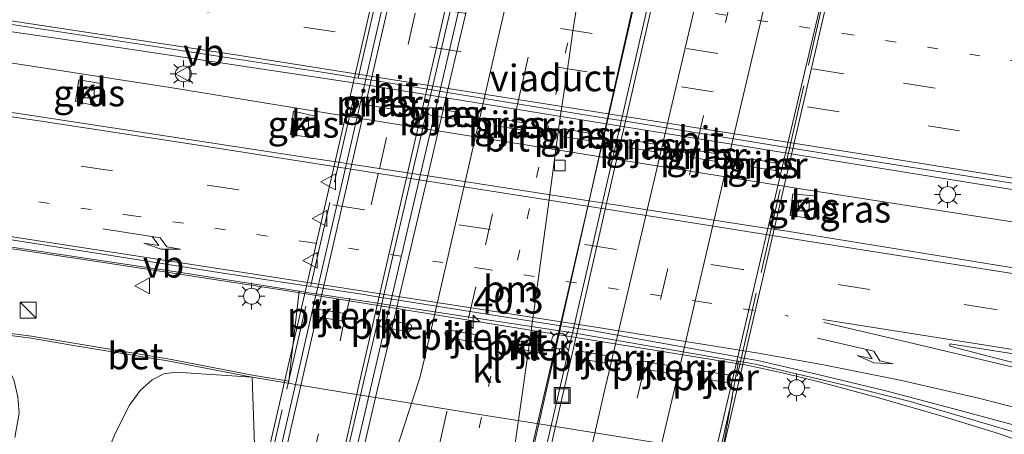
# Model space of a CAD drawing. Units: metres. Extents: x 129994 to 140000, y 393749 to 400000.
# Drawn here: x 131408 to 131501, y 394526 to 394565 of the extents above; entities that cross this region are included whole.
import ezdxf
from ezdxf.enums import TextEntityAlignment as Align

# ---------------------------------------------------------------- set-up
doc = ezdxf.new("R2010")
doc.units = ezdxf.units.M
for name, pattern in [('IE-TERREINAFSCHEIDING', [10, 8, -2]), ('VW-1-3_STREEP', [4, 1, -3]), ('VW-3-9_STREEP', [12, 3, -9])]:
    doc.linetypes.add(name, pattern=pattern)
doc.layers.get('0').update_dxf_attribs({"lineweight": 25})
for name, color, linetype, lineweight in [('B-ME-AM-KILOMETR-S-B1', 7, 'Continuous', 18), ('B-ME-BV-GELEIDECONSTRUCTIE-GELEIDERAIL-L-B1', 213, 'BV-GELEIDERAIL', 18), ('B-ME-BV-GELEIDECONSTRUCTIE-GELEIDERAIL-L-B2', 213, 'BV-GELEIDERAIL', 18), ('B-ME-GW-TEENLIJN-L-B1', 93, 'Continuous', 18), ('B-ME-IE-GRASLAND-GV-B6', 93, 'Continuous', 18), ('B-ME-IE-INRICHTINGSELEMENT-S-B1', 253, 'Continuous', 18), ('B-ME-IE-MEUBILAIR_WEGMEUBILAIR-LICHTMAST-S-B1', 8, 'Continuous', 18), ('B-ME-IE-MEUBILAIR_WEGMEUBILAIR-LICHTMAST-S-B2', 8, 'Continuous', 18), ('B-ME-IE-TERREINAFSCHEIDING-RASTERHEKWERK-L-B2', 8, 'IE-TERREINAFSCHEIDING', 18), ('B-ME-KW-PIJLER-GV-B6', 173, 'Continuous', 18), ('B-ME-KW-VIADUCT-GV-B7', 173, 'Continuous', 18), ('B-ME-OB-BEKLEDING-GV-B6', 253, 'Continuous', 18), ('B-ME-VH-VERH_SOORT-BETON-OVERIG-GV-B6', 8, 'IE-TERREINAFSCHEIDING-NATUURLIJK-HOUTWAL', 18), ('B-ME-VH-VERH_SOORT-BITUMEN-GV-B6', 8, 'IE-TERREINAFSCHEIDING-NATUURLIJK-HOUTWAL', 18), ('B-ME-VH-VERH_SOORT-BITUMEN-GV-B7', 8, 'Continuous', 18), ('B-ME-VH-VERH_SOORT-KLINKERS-GV-B6', 8, 'IE-TERREINAFSCHEIDING-NATUURLIJK-HOUTWAL', 18), ('B-ME-VV-KOLK-S-B1', 8, 'Continuous', 18), ('B-ME-VW-MARKERING-13STREEP-045-L-B1', 255, 'VW-1-3_STREEP', 18), ('B-ME-VW-MARKERING-13STREEP-045-L-B2', 255, 'VW-1-3_STREEP', 18), ('B-ME-VW-MARKERING-39STREEP-015-L-B1', 255, 'VW-3-9_STREEP', 18), ('B-ME-VW-MARKERING-39STREEP-015-L-B2', 255, 'VW-3-9_STREEP', 18), ('B-ME-VW-MARKERING-PIJLRE750-S-B1', 7, 'Continuous', 18), ('B-ME-VW-MARKERING-STREEP-015-L-B1', 7, 'Continuous', 18), ('B-ME-VW-MARKERING-STREEP-015-L-B2', 7, 'Continuous', 18), ('B-ME-VW-MARKERING-VLAKMARK-GV-B6', 7, 'Continuous', 18), ('B-ME-VW-MEUBILAIR_WEGMEUBILAIR-VERKEERSBORD-S-B1', 8, 'Continuous', 18), ('B-ME-VW-MEUBILAIR_WEGMEUBILAIR-VERKEERSBORD-S-B2', 8, 'Continuous', 18)]:
    doc.layers.add(name, color=color, linetype=linetype, lineweight=lineweight)
doc.styles.add('NLCS-ISO', font='NLCS-ISO.TTF')
doc.linetypes.add('BV-GELEIDERAIL', pattern='A,10,-3,[108,NLCS.SHX,S=1,R=0,X=0,Y=0],-3', length=16)
doc.linetypes.add('IE-TERREINAFSCHEIDING-NATUURLIJK-HOUTWAL', pattern='A,7,-1.5,[67,NLCS.SHX,S=0.75,R=45,X=0,Y=0],-1.5,7,-1.5,[70,NLCS.SHX,S=0.75,R=0,X=0,Y=0],-1.5', length=20)

# ---------------------------------------------------------------- blocks, each defined once
blk = doc.blocks.new('hecto')
for p, q in [((0, 0.625), (-0.625, 0)), ((0, -0.625), (0, 0.625)), ((-0.625, 0), (0.625, 0)), ((0.625, 0), (0, -0.625))]:
    blk.add_line(p, q)
blk = doc.blocks.new('pijlr')
for p, q in [((0, 0, 0.1), (5.45, 0, 0.1)), ((5.45, -0.75, 0.1), (4.7, 0, 0.1)), ((6.2, -0.75, 0.1), (5.45, 0, 0.1)), ((4, -0.75, 0.1), (5.45, -0.75, 0.1)), ((5.7, -1.05, 0.1), (4, -0.75, 0.1)), ((7.5, -0.75, 0.1), (5.7, -1.05, 0.1)), ((7.5, -0.75, 0.1), (6.2, -0.75, 0.1))]:
    blk.add_line(p, q)
blk = doc.blocks.new('kast')
blk.add_line((-0.75, -0.75), (0.75, 0.75))
blk.add_lwpolyline([(-0.75, 0.75), (0.75, 0.75), (0.75, -0.75), (-0.75, -0.75)], close=True)
blk = doc.blocks.new('lantaarnpaal')
for p, q in [((0, 0.75), (0, 1.25)), ((-0.75, 0), (-1.25, 0)), ((-0.884, 0.884), (-0.53, 0.53)), ((0.53, 0.53), (0.884, 0.884)), ((0.75, 0), (1.25, 0)), ((-0.53, -0.53), (-0.884, -0.884)), ((0, -0.75), (0, -1.25)), ((0.53, -0.53), (0.884, -0.884))]:
    blk.add_line(p, q)
blk.add_circle((0, 0), 0.75)
blk = doc.blocks.new('kolk')
blk.add_lwpolyline([(-0.5, -0.5), (0.5, -0.5), (0.5, 0.5), (-0.5, 0.5)], close=True)
blk = doc.blocks.new('put')
for p, q in [((0.75, 0.75), (-0.75, 0.75)), ((-0.75, 0.75), (-0.75, -0.75)), ((0.75, -0.75), (0.75, 0.75)), ((-0.75, -0.75), (0.75, -0.75))]:
    blk.add_line(p, q)
blk.add_lwpolyline([(-0.625, 0.625), (0.625, 0.625), (0.625, -0.625), (-0.625, -0.625)], close=True)
blk = doc.blocks.new('verkeersbord')
for p, q in [((0, 0.75), (-0.75, -0.625)), ((0.75, -0.625), (0, 0.75)), ((-0.75, -0.625), (0.75, -0.625))]:
    blk.add_line(p, q)

msp = doc.modelspace()

# ---------------------------------------------------------------- linework, layer by layer
at = {"layer": 'B-ME-BV-GELEIDECONSTRUCTIE-GELEIDERAIL-L-B1'}
for points in [[(131324.312, 394575.008, 15.772), (131350.467, 394571.423, 15.764), (131380.855, 394567.243, 15.678), (131413.55, 394562.487, 15.81), (131439.193, 394558.627, 15.74), (131484.046, 394551.373, 15.744), (131502.503, 394548.394, 15.834), (131521.905, 394545.136, 15.801), (131540.816, 394542.018, 15.781), (131567.254, 394537.775, 15.892), (131593.696, 394533.54, 15.9), (131617.721, 394529.626, 15.888), (131646.395, 394525.033, 15.982), (131648.178, 394524.764, 15.982)], [(131324.401, 394572.328, 15.703), (131340.717, 394570.038, 15.703), (131368.749, 394566.168, 15.703), (131396.321, 394562.149, 15.703), (131422.13, 394558.164, 15.703), (131438.107, 394555.567, 15.703), (131482.834, 394548.396, 15.703), (131505.176, 394544.945, 15.703), (131526.979, 394541.455, 15.703), (131548.112, 394538.101, 15.703), (131572.881, 394534.175, 15.727), (131596.469, 394530.373, 15.781), (131622.444, 394526.262, 15.863), (131647.416, 394522.242, 15.933)], [(131327.036, 394555.073, 15.371), (131340.575, 394552.782, 15.378), (131353.534, 394550.754, 15.366), (131372.86, 394547.988, 15.362), (131400.493, 394543.987, 15.329), (131415.042, 394541.84, 15.309), (131432.209, 394539.193, 15.276), (131476.386, 394532.057, 15.317), (131479.865, 394531.299, 15.284), (131483.188, 394530.463, 15.309), (131488.679, 394528.99, 15.309), (131494.873, 394527.211, 15.304), (131500.259, 394525.554, 15.3), (131506.273, 394523.384, 15.054), (131512.151, 394521.25, 14.865), (131515.268, 394520.032, 14.812), (131518.951, 394518.658, 14.701)]]:
    msp.add_polyline3d(points, dxfattribs=at)
at = {"layer": 'B-ME-BV-GELEIDECONSTRUCTIE-GELEIDERAIL-L-B2'}
msp.add_line((131471.913, 394586.822, 21.626), (131456.351, 394519.321, 21.594), dxfattribs=at)
for points in [[(131454.7814, 394589.6952, 21.364), (131449.3766, 394565.7202, 21.345), (131444.3848, 394544.3562, 21.345), (131439.1598, 394521.9922, 21.343)], [(131455.071, 394519.527, 21.59), (131461.792, 394548.48, 21.591), (131470.616, 394587.042, 21.583)]]:
    msp.add_polyline3d(points, dxfattribs=at)
at = {"layer": 'B-ME-GW-TEENLIJN-L-B1'}
msp.add_polyline3d([(131416.202, 394523.803, 15.05), (131416.99, 394525.668, 14.738), (131418.331, 394528.267, 14.717), (131419.331, 394529.668, 14.59), (131420.464, 394530.655, 14.512), (131421.543, 394531.216, 14.537), (131422.69, 394531.376, 14.471), (131429.867, 394530.906, 14.507)], dxfattribs=at)
at = {"layer": 'B-ME-IE-GRASLAND-GV-B6'}
for points in [[(131617.359, 394522.444, 15.289), (131594.379, 394526.105, 15.258), (131562.372, 394531.362, 15.227), (131547.234, 394533.719, 15.189), (131504.542, 394540.711, 15.166), (131480.191, 394544.634, 15.128), (131478.6665, 394544.8686, 15.1266), (131478.3766, 394544.9132, 15.1264), (131463.2039, 394547.2479, 15.1129), (131461.5463, 394547.503, 15.1114), (131446.3678, 394549.8385, 15.0979), (131444.9098, 394550.0629, 15.0966), (131438.718, 394551.0157, 15.0911), (131438.016, 394551.1237, 15.0905), (131435.2, 394551.557, 15.088), (131408.728, 394555.591, 15.081), (131372.956, 394560.948, 15.071), (131332.184, 394566.67, 15.096), (131325.6781, 394567.5292, 15.1026), (131324.642, 394575.626, 15.07), (131348.301, 394572.424, 15.066), (131375.948, 394568.655, 15.029)], [(131375.948, 394568.655, 15.029), (131407.47, 394564.052, 15.046), (131436.817, 394559.542, 15.001), (131439.8338, 394559.0535, 15.0048), (131440.5417, 394558.9389, 15.0057), (131446.7443, 394557.9345, 15.0136), (131448.2136, 394557.6966, 15.0154), (131463.2929, 394555.255, 15.0345), (131464.9718, 394554.9831, 15.0366), (131480.1626, 394552.5234, 15.0558), (131480.4126, 394552.4829, 15.0561), (131488.206, 394551.221, 15.066), (131515.932, 394546.882, 15.087), (131543.712, 394542.357, 15.173), (131570.752, 394537.912, 15.185), (131600.242, 394533.165, 15.189), (131629.317, 394528.478, 15.337)], [(131413.243, 394556.842, 14.816), (131415.396, 394556.4, 14.816), (131415.794, 394558.522, 14.812), (131413.556, 394558.876, 14.816), (131413.243, 394556.842, 14.816)], [(131440.429, 394556.563, 15.007), (131442.846, 394556.162, 15.007), (131443.03, 394556.172, 15.007), (131443.268, 394556.446, 15.007), (131443.133, 394556.793, 15.007), (131442.962, 394556.862, 15.007), (131440.545, 394557.263, 15.007), (131440.361, 394557.253, 15.007), (131440.123, 394556.978, 15.007), (131440.258, 394556.631, 15.007), (131440.429, 394556.563, 15.007)], [(131435.609, 394553.44, 14.783), (131435.903, 394555.448, 14.783), (131433.749, 394555.943, 14.767), (131433.463, 394553.748, 14.783), (131435.609, 394553.44, 14.783)], [(131446.569, 394556.24, 15.027), (131446.331, 394555.965, 15.027), (131446.466, 394555.618, 15.027), (131446.637, 394555.55, 15.027), (131447.6691, 394555.3788, 15.027), (131449.054, 394555.149, 15.027), (131449.238, 394555.159, 15.027), (131449.476, 394555.433, 15.027), (131449.341, 394555.78, 15.027), (131449.17, 394555.849, 15.027), (131447.8317, 394556.071, 15.027), (131446.753, 394556.25, 15.027), (131446.569, 394556.24, 15.027)], [(131452.78, 394555.237, 15.017), (131452.542, 394554.962, 15.017), (131452.677, 394554.615, 15.017), (131452.848, 394554.547, 15.017), (131455.265, 394554.146, 15.017), (131455.449, 394554.156, 15.017), (131455.687, 394554.43, 15.017), (131455.552, 394554.777, 15.017), (131455.381, 394554.846, 15.017), (131452.964, 394555.247, 15.017), (131452.78, 394555.237, 15.017)], [(131458.974, 394554.257, 15.017), (131458.736, 394553.982, 15.017), (131458.871, 394553.635, 15.017), (131459.042, 394553.567, 15.017), (131461.459, 394553.166, 15.017), (131461.643, 394553.176, 15.017), (131461.881, 394553.45, 15.017), (131461.746, 394553.797, 15.017), (131461.575, 394553.866, 15.017), (131459.158, 394554.267, 15.017), (131458.974, 394554.257, 15.017)], [(131465.138, 394553.222, 15.017), (131464.9, 394552.947, 15.017), (131465.035, 394552.6, 15.017), (131465.206, 394552.532, 15.017), (131467.623, 394552.131, 15.017), (131467.807, 394552.141, 15.017), (131468.045, 394552.415, 15.017), (131467.91, 394552.762, 15.017), (131467.739, 394552.831, 15.017), (131465.322, 394553.232, 15.017), (131465.138, 394553.222, 15.017)], [(131470.841, 394552.335, 15.007), (131470.603, 394552.06, 15.007), (131470.738, 394551.713, 15.007), (131470.909, 394551.645, 15.007), (131473.326, 394551.244, 15.007), (131473.51, 394551.254, 15.007), (131473.748, 394551.528, 15.007), (131473.613, 394551.875, 15.007), (131473.442, 394551.944, 15.007), (131471.025, 394552.345, 15.007), (131470.841, 394552.335, 15.007)], [(131476.571, 394551.434, 15.037), (131476.333, 394551.159, 15.037), (131476.468, 394550.812, 15.037), (131476.639, 394550.744, 15.037), (131479.056, 394550.343, 15.037), (131479.24, 394550.353, 15.037), (131479.478, 394550.627, 15.037), (131479.343, 394550.974, 15.037), (131479.172, 394551.043, 15.037), (131476.755, 394551.444, 15.037), (131476.571, 394551.434, 15.037)], [(131480.467, 394546.129, 14.82), (131482.659, 394545.796, 14.816), (131482.959, 394547.936, 14.816), (131480.714, 394548.151, 14.775), (131480.467, 394546.129, 14.82)], [(131401.1654, 394544.0433, 14.7625), (131423.748, 394540.665, 14.774), (131434.2671, 394538.9948, 14.7962), (131433.3095, 394530.5916, 14.499), (131433.303, 394530.535, 14.497), (131433.2968, 394530.5363, 14.497), (131429.8999, 394531.1033, 14.507), (131421.9102, 394532.6337, 14.368), (131413.0746, 394534.1026, 14.348), (131409.1067, 394534.7819, 14.233), (131405.474, 394535.2416, 14.04)], [(131407.516, 394525.227, 14.701), (131407.934, 394527.525, 14.606), (131407.798, 394529.041, 14.532), (131407.457, 394530.568, 14.348), (131406.616, 394532.486, 14.11), (131405.978, 394534.1, 14.103), (131405.602, 394535.034, 14.04), (131409.077, 394534.584, 14.233), (131413.0414, 394533.9054, 14.348), (131421.878, 394532.436, 14.368), (131429.867, 394530.906, 14.507), (131422.69, 394531.376, 14.471), (131421.543, 394531.216, 14.537), (131420.464, 394530.655, 14.512), (131419.331, 394529.668, 14.59), (131418.331, 394528.267, 14.717), (131416.99, 394525.668, 14.738), (131416.202, 394523.803, 15.05)], [(131474.1111, 394523.9667, 14.517), (131474.8898, 394528.3999, 14.6465), (131475.594, 394532.4085, 14.7636), (131475.801, 394532.373, 14.7635), (131477.16, 394532.14, 14.763), (131485.614, 394530.168, 14.766), (131491.754, 394528.625, 14.763), (131502.229, 394525.552, 14.739)], [(131416.202, 394523.803, 15.05), (131416.99, 394525.668, 14.738), (131418.331, 394528.267, 14.717), (131419.331, 394529.668, 14.59), (131420.464, 394530.655, 14.512), (131421.543, 394531.216, 14.537), (131422.69, 394531.376, 14.471), (131429.867, 394530.906, 14.507), (131430.065, 394524.542, 18.427)]]:
    msp.add_polyline3d(points, dxfattribs=at)
at = {"layer": 'B-ME-IE-TERREINAFSCHEIDING-RASTERHEKWERK-L-B2'}
for p, q in [((131430.893, 394520.05, 20.47), (131447.878, 394594.146, 20.618)), ((131488.454, 394587.549, 20.615), (131471.506, 394513.644, 20.443))]:
    msp.add_line(p, q, dxfattribs=at)
at = {"layer": 'B-ME-KW-PIJLER-GV-B6'}
for points in [[(131443.03, 394556.172, 15.007), (131442.846, 394556.162, 15.007), (131440.429, 394556.563, 15.007), (131440.258, 394556.631, 15.007), (131440.123, 394556.978, 15.007), (131440.361, 394557.253, 15.007), (131440.545, 394557.263, 15.007), (131442.962, 394556.862, 15.007), (131443.133, 394556.793, 15.007), (131443.268, 394556.446, 15.007), (131443.03, 394556.172, 15.007)], [(131446.466, 394555.618, 15.027), (131446.331, 394555.965, 15.027), (131446.569, 394556.24, 15.027), (131446.753, 394556.25, 15.027), (131447.8317, 394556.071, 15.027), (131449.17, 394555.849, 15.027), (131449.341, 394555.78, 15.027), (131449.476, 394555.433, 15.027), (131449.238, 394555.159, 15.027), (131449.054, 394555.149, 15.027), (131447.6691, 394555.3788, 15.027), (131446.637, 394555.55, 15.027), (131446.466, 394555.618, 15.027)], [(131455.449, 394554.156, 15.017), (131455.265, 394554.146, 15.017), (131452.848, 394554.547, 15.017), (131452.677, 394554.615, 15.017), (131452.542, 394554.962, 15.017), (131452.78, 394555.237, 15.017), (131452.964, 394555.247, 15.017), (131455.381, 394554.846, 15.017), (131455.552, 394554.777, 15.017), (131455.687, 394554.43, 15.017), (131455.449, 394554.156, 15.017)], [(131461.643, 394553.176, 15.017), (131461.459, 394553.166, 15.017), (131459.042, 394553.567, 15.017), (131458.871, 394553.635, 15.017), (131458.736, 394553.982, 15.017), (131458.974, 394554.257, 15.017), (131459.158, 394554.267, 15.017), (131461.575, 394553.866, 15.017), (131461.746, 394553.797, 15.017), (131461.881, 394553.45, 15.017), (131461.643, 394553.176, 15.017)], [(131467.807, 394552.141, 15.017), (131467.623, 394552.131, 15.017), (131465.206, 394552.532, 15.017), (131465.035, 394552.6, 15.017), (131464.9, 394552.947, 15.017), (131465.138, 394553.222, 15.017), (131465.322, 394553.232, 15.017), (131467.739, 394552.831, 15.017), (131467.91, 394552.762, 15.017), (131468.045, 394552.415, 15.017), (131467.807, 394552.141, 15.017)], [(131473.51, 394551.254, 15.007), (131473.326, 394551.244, 15.007), (131470.909, 394551.645, 15.007), (131470.738, 394551.713, 15.007), (131470.603, 394552.06, 15.007), (131470.841, 394552.335, 15.007), (131471.025, 394552.345, 15.007), (131473.442, 394551.944, 15.007), (131473.613, 394551.875, 15.007), (131473.748, 394551.528, 15.007), (131473.51, 394551.254, 15.007)], [(131479.24, 394550.353, 15.037), (131479.056, 394550.343, 15.037), (131476.639, 394550.744, 15.037), (131476.468, 394550.812, 15.037), (131476.333, 394551.159, 15.037), (131476.571, 394551.434, 15.037), (131476.755, 394551.444, 15.037), (131479.172, 394551.043, 15.037), (131479.343, 394550.974, 15.037), (131479.478, 394550.627, 15.037), (131479.24, 394550.353, 15.037)], [(131438.428, 394536.229, 14.637), (131438.244, 394536.219, 14.637), (131435.827, 394536.62, 14.637), (131435.656, 394536.688, 14.637), (131435.521, 394537.035, 14.637), (131435.759, 394537.31, 14.637), (131435.943, 394537.32, 14.637), (131438.36, 394536.919, 14.637), (131438.531, 394536.85, 14.637), (131438.666, 394536.503, 14.637), (131438.428, 394536.229, 14.637)], [(131441.898, 394535.69, 14.627), (131441.763, 394536.037, 14.627), (131442.001, 394536.312, 14.627), (131442.185, 394536.322, 14.627), (131443.1552, 394536.161, 14.627), (131444.602, 394535.921, 14.627), (131444.773, 394535.852, 14.627), (131444.908, 394535.505, 14.627), (131444.67, 394535.231, 14.627), (131444.486, 394535.221, 14.627), (131442.9926, 394535.4688, 14.627), (131442.069, 394535.622, 14.627), (131441.898, 394535.69, 14.627)], [(131450.892, 394534.236, 14.627), (131450.708, 394534.226, 14.627), (131448.291, 394534.627, 14.627), (131448.12, 394534.695, 14.627), (131447.985, 394535.042, 14.627), (131448.223, 394535.317, 14.627), (131448.407, 394535.327, 14.627), (131450.824, 394534.926, 14.627), (131450.995, 394534.857, 14.627), (131451.13, 394534.51, 14.627), (131450.892, 394534.236, 14.627)], [(131457.074, 394533.248, 14.647), (131456.89, 394533.238, 14.647), (131454.473, 394533.639, 14.647), (131454.302, 394533.707, 14.647), (131454.167, 394534.054, 14.647), (131454.405, 394534.329, 14.647), (131454.589, 394534.339, 14.647), (131457.006, 394533.938, 14.647), (131457.177, 394533.869, 14.647), (131457.312, 394533.522, 14.647), (131457.074, 394533.248, 14.647)], [(131463.166, 394532.265, 14.667), (131462.982, 394532.255, 14.667), (131460.565, 394532.656, 14.667), (131460.394, 394532.724, 14.667), (131460.259, 394533.071, 14.667), (131460.497, 394533.346, 14.667), (131460.681, 394533.356, 14.667), (131463.098, 394532.955, 14.667), (131463.269, 394532.886, 14.667), (131463.404, 394532.539, 14.667), (131463.166, 394532.265, 14.667)], [(131468.935, 394531.347, 14.657), (131468.751, 394531.337, 14.657), (131466.334, 394531.738, 14.657), (131466.163, 394531.806, 14.657), (131466.028, 394532.153, 14.657), (131466.266, 394532.428, 14.657), (131466.45, 394532.438, 14.657), (131468.867, 394532.037, 14.657), (131469.038, 394531.968, 14.657), (131469.173, 394531.621, 14.657), (131468.935, 394531.347, 14.657)], [(131474.662, 394530.431, 14.657), (131474.478, 394530.421, 14.657), (131472.061, 394530.822, 14.657), (131471.89, 394530.89, 14.657), (131471.755, 394531.237, 14.657), (131471.993, 394531.512, 14.657), (131472.177, 394531.522, 14.657), (131474.594, 394531.121, 14.657), (131474.765, 394531.052, 14.657), (131474.9, 394530.705, 14.657), (131474.662, 394530.431, 14.657)]]:
    msp.add_polyline3d(points, dxfattribs=at)
at = {"layer": 'B-ME-KW-VIADUCT-GV-B7'}
msp.add_polyline3d([(131448.118, 394590.785, 20.408), (131487.655, 394584.241, 20.568), (131488.253, 394587.7, 20.568), (131488.884, 394587.613, 20.568), (131471.683, 394513.451, 20.568), (131471.179, 394513.558, 20.568), (131471.834, 394516.812, 20.568), (131432.241, 394523.096, 20.544), (131431.503, 394519.647, 20.462), (131430.45, 394519.855, 20.388), (131447.578, 394594.312, 20.618), (131448.584, 394594.119, 20.614), (131447.831, 394590.833, 20.614), (131448.118, 394590.785, 20.408)], dxfattribs=at)
at = {"layer": 'B-ME-OB-BEKLEDING-GV-B6'}
msp.add_polyline3d([(131430.065, 394524.542, 18.427), (131429.867, 394530.906, 14.507), (131433.252, 394530.341, 14.4971), (131433.27, 394530.338, 14.497), (131433.9336, 394530.2298, 14.4977), (131440.0547, 394529.2313, 14.5043), (131441.4731, 394528.9999, 14.5058), (131451.827, 394527.311, 14.517), (131456.8179, 394526.5166, 14.517), (131458.4078, 394526.2636, 14.517), (131473.4381, 394523.8713, 14.517)], dxfattribs=at)
at = {"layer": 'B-ME-VH-VERH_SOORT-BETON-OVERIG-GV-B6'}
for points in [[(131521.974, 394519.991, 14.736), (131502.229, 394525.552, 14.739), (131491.754, 394528.625, 14.763), (131485.614, 394530.168, 14.766), (131477.16, 394532.14, 14.763), (131475.801, 394532.373, 14.7635), (131475.594, 394532.4085, 14.7636), (131475.4476, 394532.4336, 14.7637), (131460.4074, 394535.0125, 14.7695), (131459.238, 394535.213, 14.77), (131458.7924, 394535.2804, 14.7705), (131443.4921, 394537.5957, 14.7873), (131442.0548, 394537.8132, 14.7889), (131435.8937, 394538.7456, 14.7957), (131435.2026, 394538.8502, 14.7964), (131434.675, 394538.93, 14.797), (131434.2671, 394538.9948, 14.7962), (131423.748, 394540.665, 14.774), (131401.1654, 394544.0433, 14.7625), (131380.1004, 394547.0953, 14.6895)], [(131396.75, 394545.47, 14.85), (131412.6, 394542.97, 14.87), (131426.713, 394540.768, 14.873), (131434.3362, 394539.6014, 14.8832), (131435.3396, 394539.4479, 14.8845), (131436.031, 394539.3421, 14.8855), (131440.168, 394538.709, 14.891), (131442.189, 394538.3889, 14.8918), (131443.625, 394538.1614, 14.8924), (131458.8965, 394535.7422, 14.8987), (131460.5156, 394535.4857, 14.8993), (131462.13, 394535.23, 14.9), (131475.536, 394532.8101, 14.8912), (131475.6606, 394532.7876, 14.8911), (131475.8867, 394532.7468, 14.891), (131477.42, 394532.47, 14.89), (131482.96, 394531.21, 14.88), (131489.483, 394529.633, 14.863), (131495.867, 394527.937, 14.876), (131507.279, 394524.863, 14.885)], [(131421.8778, 394532.4363, 14.368), (131413.0414, 394533.9054, 14.348), (131409.0773, 394534.5841, 14.233), (131405.6023, 394535.034, 14.04), (131403.4352, 394535.1752, 13.629), (131403.4488, 394535.3748, 13.629), (131405.474, 394535.2416, 14.04), (131409.1067, 394534.7819, 14.233), (131413.0746, 394534.1026, 14.348), (131421.9102, 394532.6337, 14.368), (131429.8999, 394531.1033, 14.507), (131433.2968, 394530.5363, 14.497), (131433.303, 394530.535, 14.497), (131433.27, 394530.338, 14.497), (131433.252, 394530.341, 14.4971), (131429.867, 394530.906, 14.507), (131421.8778, 394532.4363, 14.368)]]:
    msp.add_polyline3d(points, dxfattribs=at)
at = {"layer": 'B-ME-VH-VERH_SOORT-BITUMEN-GV-B6'}
for points in [[(131436.817, 394559.542, 15.001), (131407.47, 394564.052, 15.046)], [(131372.956, 394560.948, 15.071), (131408.728, 394555.591, 15.081), (131435.2, 394551.557, 15.088), (131438.016, 394551.1237, 15.0905), (131438.718, 394551.0157, 15.0911), (131444.9098, 394550.0629, 15.0966), (131446.3678, 394549.8385, 15.0979), (131461.5463, 394547.503, 15.1114), (131463.2039, 394547.2479, 15.1129), (131478.3766, 394544.9132, 15.1264), (131478.6665, 394544.8686, 15.1266), (131480.191, 394544.634, 15.128), (131504.542, 394540.711, 15.166)], [(131629.317, 394528.478, 15.337), (131600.242, 394533.165, 15.189), (131570.752, 394537.912, 15.185), (131543.712, 394542.357, 15.173), (131515.932, 394546.882, 15.087), (131488.206, 394551.221, 15.066), (131480.4126, 394552.4829, 15.0561), (131480.1626, 394552.5234, 15.0558), (131464.9718, 394554.9831, 15.0366), (131463.2929, 394555.255, 15.0345), (131448.2136, 394557.6966, 15.0154), (131446.7443, 394557.9345, 15.0136), (131440.5417, 394558.9389, 15.0057), (131439.8338, 394559.0535, 15.0048), (131436.817, 394559.542, 15.001)], [(131507.279, 394524.863, 14.885), (131495.867, 394527.937, 14.876), (131489.483, 394529.633, 14.863), (131482.96, 394531.21, 14.88), (131477.42, 394532.47, 14.89), (131475.8867, 394532.7468, 14.891), (131475.6606, 394532.7876, 14.8911), (131475.536, 394532.8101, 14.8912), (131462.13, 394535.23, 14.9), (131460.5156, 394535.4857, 14.8993), (131458.8965, 394535.7422, 14.8987), (131443.625, 394538.1614, 14.8924), (131442.189, 394538.3889, 14.8918), (131440.168, 394538.709, 14.891), (131436.031, 394539.3421, 14.8855), (131435.3396, 394539.4479, 14.8845), (131434.3362, 394539.6014, 14.8832), (131426.713, 394540.768, 14.873), (131412.6, 394542.97, 14.87), (131396.75, 394545.47, 14.85)]]:
    msp.add_polyline3d(points, dxfattribs=at)
at = {"layer": 'B-ME-VH-VERH_SOORT-BITUMEN-GV-B7'}
for points in [[(131463.2039, 394547.2479, 20.748), (131464.9718, 394554.9831, 20.7466), (131468.5527, 394570.6505, 20.7439), (131469.2394, 394573.655, 20.7433), (131470.6285, 394579.7326, 20.7422), (131470.7888, 394580.4341, 20.7421), (131471.9488, 394585.5093, 20.7412), (131472.231, 394586.744, 20.741), (131476.117, 394586.1, 20.657), (131479.367, 394585.563, 20.654), (131482.533, 394585.038, 20.574), (131487.597, 394584.2, 20.458), (131487.3278, 394583.0529, 20.4571), (131486.1375, 394577.9812, 20.4533), (131485.9734, 394577.282, 20.4528), (131484.5551, 394571.239, 20.4482), (131483.8405, 394568.1941, 20.4459), (131480.1626, 394552.5234, 20.434), (131478.3766, 394544.9132, 20.4282), (131475.536, 394532.8101, 20.4191), (131475.4476, 394532.4336, 20.4188), (131473.4381, 394523.8713, 20.4123)], [(131438.718, 394551.0157, 20.392), (131440.5417, 394558.9389, 20.3953), (131444.1403, 394574.5732, 20.4021)], [(131450.3882, 394573.5692, 20.4589), (131446.7443, 394557.9345, 20.4686), (131444.9098, 394550.0629, 20.4734), (131442.189, 394538.3889, 20.4806), (131442.0548, 394537.8132, 20.4809), (131440.0547, 394529.2313, 20.4862), (131438.7301, 394523.5478, 20.4897)], [(131446.3678, 394549.8385, 20.4955), (131447.6691, 394555.3788, 20.5012), (131447.8317, 394556.071, 20.5019), (131448.2136, 394557.6966, 20.5035), (131451.8853, 394573.3287, 20.5195)], [(131466.8243, 394570.9282, 20.7611), (131463.2929, 394555.255, 20.765), (131461.5463, 394547.503, 20.767), (131458.8965, 394535.7422, 20.7699), (131458.7924, 394535.2804, 20.77), (131456.8179, 394526.5166, 20.7723), (131455.5447, 394520.8658, 20.7737)], [(131432.6199, 394524.5224, 20.3806), (131433.9336, 394530.2298, 20.383), (131435.8937, 394538.7456, 20.3867), (131436.031, 394539.3421, 20.3869), (131438.718, 394551.0157, 20.392)], [(131440.1397, 394523.323, 20.4684), (131441.4731, 394528.9999, 20.4742), (131442.9926, 394535.4688, 20.4808), (131443.1552, 394536.161, 20.4815), (131443.4921, 394537.5957, 20.483), (131443.625, 394538.1614, 20.4836), (131446.3678, 394549.8385, 20.4955)], [(131457.1168, 394520.6151, 20.7528), (131458.4078, 394526.2636, 20.7518), (131460.4074, 394535.0125, 20.7502), (131460.5156, 394535.4857, 20.7501), (131463.2039, 394547.2479, 20.748)]]:
    msp.add_polyline3d(points, dxfattribs=at)
at = {"layer": 'B-ME-VH-VERH_SOORT-KLINKERS-GV-B6'}
for points in [[(131415.794, 394558.522, 14.812), (131415.396, 394556.4, 14.816), (131413.243, 394556.842, 14.816), (131413.556, 394558.876, 14.816), (131415.794, 394558.522, 14.812)], [(131435.903, 394555.448, 14.783), (131435.609, 394553.44, 14.783), (131433.463, 394553.748, 14.783), (131433.749, 394555.943, 14.767), (131435.903, 394555.448, 14.783)], [(131482.959, 394547.936, 14.816), (131482.659, 394545.796, 14.816), (131480.467, 394546.129, 14.82), (131480.714, 394548.151, 14.775), (131482.959, 394547.936, 14.816)], [(131473.4381, 394523.8713, 14.517), (131458.4078, 394526.2636, 14.517), (131456.8179, 394526.5166, 14.517), (131451.827, 394527.311, 14.517), (131441.4731, 394528.9999, 14.5058), (131440.0547, 394529.2313, 14.5043), (131433.9336, 394530.2298, 14.4977), (131433.27, 394530.338, 14.497), (131433.303, 394530.535, 14.497), (131433.3095, 394530.5916, 14.499), (131434.2671, 394538.9948, 14.7962), (131434.675, 394538.93, 14.797), (131435.2026, 394538.8502, 14.7964), (131435.8937, 394538.7456, 14.7957), (131442.0548, 394537.8132, 14.7889), (131443.4922, 394537.5957, 14.7873)], [(131435.827, 394536.62, 14.637), (131438.244, 394536.219, 14.637), (131438.428, 394536.229, 14.637), (131438.666, 394536.503, 14.637), (131438.531, 394536.85, 14.637), (131438.36, 394536.919, 14.637), (131435.943, 394537.32, 14.637), (131435.759, 394537.31, 14.637), (131435.521, 394537.035, 14.637), (131435.656, 394536.688, 14.637), (131435.827, 394536.62, 14.637)], [(131443.4922, 394537.5957, 14.7873), (131458.7925, 394535.2804, 14.7705), (131459.238, 394535.213, 14.77), (131460.4074, 394535.0125, 14.7695), (131475.4476, 394532.4336, 14.7637), (131475.594, 394532.4085, 14.7636), (131474.8898, 394528.3999, 14.6465), (131474.1111, 394523.9667, 14.517)], [(131442.001, 394536.312, 14.627), (131441.763, 394536.037, 14.627), (131441.898, 394535.69, 14.627), (131442.069, 394535.622, 14.627), (131442.9926, 394535.4688, 14.627), (131444.486, 394535.221, 14.627), (131444.67, 394535.231, 14.627), (131444.908, 394535.505, 14.627), (131444.773, 394535.852, 14.627), (131444.602, 394535.921, 14.627), (131443.1552, 394536.161, 14.627), (131442.185, 394536.322, 14.627), (131442.001, 394536.312, 14.627)], [(131448.223, 394535.317, 14.627), (131447.985, 394535.042, 14.627), (131448.12, 394534.695, 14.627), (131448.291, 394534.627, 14.627), (131450.708, 394534.226, 14.627), (131450.892, 394534.236, 14.627), (131451.13, 394534.51, 14.627), (131450.995, 394534.857, 14.627), (131450.824, 394534.926, 14.627), (131448.407, 394535.327, 14.627), (131448.223, 394535.317, 14.627)], [(131454.405, 394534.329, 14.647), (131454.167, 394534.054, 14.647), (131454.302, 394533.707, 14.647), (131454.473, 394533.639, 14.647), (131456.89, 394533.238, 14.647), (131457.074, 394533.248, 14.647), (131457.312, 394533.522, 14.647), (131457.177, 394533.869, 14.647), (131457.006, 394533.938, 14.647), (131454.589, 394534.339, 14.647), (131454.405, 394534.329, 14.647)], [(131460.497, 394533.346, 14.667), (131460.259, 394533.071, 14.667), (131460.394, 394532.724, 14.667), (131460.565, 394532.656, 14.667), (131462.982, 394532.255, 14.667), (131463.166, 394532.265, 14.667), (131463.404, 394532.539, 14.667), (131463.269, 394532.886, 14.667), (131463.098, 394532.955, 14.667), (131460.681, 394533.356, 14.667), (131460.497, 394533.346, 14.667)], [(131466.266, 394532.428, 14.657), (131466.028, 394532.153, 14.657), (131466.163, 394531.806, 14.657), (131466.334, 394531.738, 14.657), (131468.751, 394531.337, 14.657), (131468.935, 394531.347, 14.657), (131469.173, 394531.621, 14.657), (131469.038, 394531.968, 14.657), (131468.867, 394532.037, 14.657), (131466.45, 394532.438, 14.657), (131466.266, 394532.428, 14.657)], [(131471.993, 394531.512, 14.657), (131471.755, 394531.237, 14.657), (131471.89, 394530.89, 14.657), (131472.061, 394530.822, 14.657), (131474.478, 394530.421, 14.657), (131474.662, 394530.431, 14.657), (131474.9, 394530.705, 14.657), (131474.765, 394531.052, 14.657), (131474.594, 394531.121, 14.657), (131472.177, 394531.522, 14.657), (131471.993, 394531.512, 14.657)]]:
    msp.add_polyline3d(points, dxfattribs=at)
at = {"layer": 'B-ME-VW-MARKERING-13STREEP-045-L-B1'}
for points in [[(131651.413, 394536.649, 15.075), (131627.852, 394540.375, 15.066), (131608.216, 394543.522, 15.038), (131592.896, 394545.977, 14.996), (131577.087, 394548.563, 14.984), (131556.512, 394551.876, 14.91), (131536.781, 394554.997, 14.894), (131513.99, 394558.657, 14.861), (131498.322, 394561.146, 14.849), (131486.275, 394563.108, 14.824), (131438.954, 394570.555, 14.82)], [(131326.9018, 394559.2987, 14.9654), (131339.7, 394557.53, 14.95), (131356.22, 394555.22, 14.95), (131364.53, 394554.01, 14.94), (131381.1, 394551.59, 14.94), (131401.86, 394548.57, 14.95), (131418.44, 394546.13, 14.97), (131434.95, 394543.64, 14.97), (131451.47, 394541.13, 14.98), (131472.11, 394537.99, 14.99), (131480.32, 394536.65, 14.99)]]:
    msp.add_polyline3d(points, dxfattribs=at)
at = {"layer": 'B-ME-VW-MARKERING-13STREEP-045-L-B2'}
msp.add_polyline3d([(131459.542, 394562.366, 20.585), (131453.196, 394534.913, 20.671), (131449.894, 394520.347, 20.617)], dxfattribs=at)
at = {"layer": 'B-ME-VW-MARKERING-39STREEP-015-L-B1'}
for points in [[(131326.354, 394583.12, 14.916), (131349.855, 394579.906, 14.955), (131375.863, 394576.295, 14.947), (131399.6, 394572.874, 14.947), (131435.163, 394567.475, 14.939), (131491.139, 394558.569, 14.918), (131526.339, 394552.898, 14.931), (131552.674, 394548.725, 15.099), (131587.891, 394543.058, 15.148), (131622.879, 394537.409, 15.148), (131654.988, 394532.295, 15.148)], [(131325.986, 394579.602, 15.034), (131351.77, 394576.054, 15.029), (131384.835, 394571.378, 15.005), (131422.85, 394565.727, 14.992), (131493.443, 394554.562, 15.029), (131528.729, 394548.917, 15.079), (131564.16, 394543.236, 15.222), (131608.477, 394536.102, 15.251), (131654.474, 394528.759, 15.226)], [(131645.7606, 394513.9205, 15.2366), (131642.65, 394514.42, 15.23), (131618.81, 394518.24, 15.22), (131595.09, 394522.05, 15.18), (131571.36, 394525.86, 15.14), (131547.41, 394529.73, 15.13), (131523.65, 394533.49, 15.09), (131499.81, 394537.28, 15.07), (131475.98, 394541.05, 15.04), (131452.27, 394544.79, 15.04), (131428.6, 394548.53, 15.03), (131404.63, 394552.12, 15.02), (131380.74, 394555.53, 15.01), (131356.91, 394558.9, 15.02), (131344.92, 394560.65, 15.02), (131333.13, 394562.29, 15.03), (131326.3185, 394563.2218, 15.0437)]]:
    msp.add_polyline3d(points, dxfattribs=at)
at = {"layer": 'B-ME-VW-MARKERING-39STREEP-015-L-B2'}
for points in [[(131435.406, 394522.645, 20.41), (131438.371, 394535.414, 20.519), (131441.827, 394550.525, 20.54), (131445.335, 394565.765, 20.523), (131449.727, 394584.882, 20.466), (131450.968, 394590.264, 20.427)], [(131462.16, 394588.411, 20.597), (131458.499, 394572.706, 20.688), (131455.143, 394557.984, 20.679), (131450.884, 394539.397, 20.618), (131448.18, 394527.654, 20.622), (131446.612, 394520.867, 20.594)], [(131479.367, 394585.563, 20.654), (131475.053, 394567.203, 20.696), (131471.688, 394552.826, 20.716), (131466.775, 394531.868, 20.659), (131463.547, 394518.182, 20.606)]]:
    msp.add_polyline3d(points, dxfattribs=at)
at = {"layer": 'B-ME-VW-MARKERING-STREEP-015-L-B1'}
for points in [[(131324.602, 394576.127, 15.111), (131356.947, 394571.707, 15.079), (131392.009, 394566.749, 15.075), (131428.117, 394561.277, 14.98), (131490.268, 394551.425, 15.153), (131539.746, 394543.517, 15.136), (131588.964, 394535.574, 15.239), (131626.501, 394529.564, 15.313), (131648.794, 394525.991, 15.296)], [(131646.5405, 394517.2597, 15.3216), (131639.95, 394518.31, 15.31), (131617.36, 394521.95, 15.29), (131595.53, 394525.49, 15.26), (131573.35, 394529.03, 15.23), (131550.67, 394532.72, 15.19), (131528.28, 394536.36, 15.17), (131506.38, 394539.87, 15.15), (131486.64, 394542.99, 15.12), (131463.2, 394546.73, 15.11), (131445.15, 394549.53, 15.1), (131424.18, 394552.83, 15.09), (131410.02, 394554.99, 15.07), (131399.53, 394556.53, 15.07), (131389.63, 394558.01, 15.07), (131377.27, 394559.79, 15.07), (131365.74, 394561.46, 15.07), (131351.49, 394563.45, 15.07), (131332.88, 394566.1, 15.09), (131325.7454, 394567.0768, 15.1043)], [(131327.2474, 394556.9745, 14.9041), (131332.05, 394556.12, 14.89), (131341.94, 394554.39, 14.88), (131356.8, 394551.88, 14.87), (131364.15, 394550.76, 14.86), (131382.68, 394547.9, 14.85), (131399.5, 394545.32, 14.86), (131413.84, 394543.1, 14.88), (131427.63, 394540.97, 14.88), (131438.52, 394539.29, 14.89), (131462.18, 394535.62, 14.91), (131477.31, 394533.2, 14.9), (131483.61, 394532.08, 14.9), (131490.81, 394530.62, 14.9), (131498.18, 394528.94, 14.91), (131509.59, 394526.02, 14.91), (131518.97, 394523.31, 14.9)], [(131483.53, 394536.33, 15), (131497.66, 394534.12, 15.01), (131512.29, 394531.8, 15.04), (131526.77, 394529.48, 15.03), (131539.98, 394527.32, 15.06), (131553.77, 394525.1, 15.07), (131569.51, 394522.51, 15.08), (131588.28, 394519.53, 15.11), (131603.15, 394517.1, 15.13), (131617.19, 394514.84, 15.15), (131633.14, 394512.29, 15.16), (131644.9371, 394510.3942, 15.168)], [(131483.63, 394536.04, 14.99), (131490.36, 394534.5, 14.99), (131501.97, 394531.72, 14.98), (131509, 394529.94, 14.99), (131516.27, 394527.99, 14.99), (131522.85, 394526.07, 14.97), (131528.71, 394524.22, 14.95)]]:
    msp.add_polyline3d(points, dxfattribs=at)
at = {"layer": 'B-ME-VW-MARKERING-STREEP-015-L-B2'}
for points in [[(131448.364, 394590.695, 20.401), (131448.323, 394590.502, 20.404), (131432.815, 394523.056, 20.343)], [(131453.524, 394589.841, 20.475), (131452.793, 394586.505, 20.495), (131449.35, 394571.352, 20.515), (131444.771, 394551.461, 20.54), (131439.96, 394530.44, 20.474), (131438.114, 394522.215, 20.425)], [(131459.048, 394588.926, 20.585), (131453.219, 394563.811, 20.601), (131448.48, 394543.141, 20.626), (131446.094, 394532.782, 20.593), (131445.616, 394530.861, 20.585), (131444.993, 394528.946, 20.593), (131443.34, 394523.841, 20.573), (131442.579, 394521.507, 20.529)], [(131453.91, 394519.71, 20.706), (131453.985, 394520.244, 20.708), (131456.008, 394534.594, 20.737), (131457.641, 394546.465, 20.757), (131458.784, 394554.903, 20.745), (131459.647, 394560.737, 20.741), (131460.008, 394563.473, 20.737), (131460.725, 394567.914, 20.712), (131462.473, 394575.445, 20.724), (131465.33, 394587.886, 20.664)], [(131476.117, 394586.1, 20.657), (131473.453, 394574.052, 20.708), (131467.571, 394549.023, 20.733), (131463.007, 394529.636, 20.704), (131460.486, 394518.667, 20.67)], [(131466.732, 394517.677, 20.581), (131470.483, 394533.638, 20.63), (131475.273, 394554.044, 20.642), (131479.545, 394572.285, 20.63), (131482.533, 394585.038, 20.574)]]:
    msp.add_polyline3d(points, dxfattribs=at)
at = {"layer": 'B-ME-VW-MARKERING-VLAKMARK-GV-B6'}
msp.add_polyline3d([(131495.48, 394533.82, 15), (131495.48, 394534.05, 15), (131500.88, 394533.21, 15), (131508.29, 394531.98, 15.02), (131518.45, 394530.37, 15.02), (131526.13, 394529.16, 15.02), (131525.68, 394525.59, 14.96), (131522.32, 394526.67, 14.98), (131515.2, 394528.67, 14.99), (131505.98, 394531.17, 15), (131499.94, 394532.68, 14.99), (131495.48, 394533.82, 15)], dxfattribs=at)

# ---------------------------------------------------------------- block references
at = {"layer": 'B-ME-AM-KILOMETR-S-B1', "rotation": 90}
msp.add_blockref('hecto', (131450.653, 394536.112, 14.657), dxfattribs=at)
at = {"layer": 'B-ME-IE-INRICHTINGSELEMENT-S-B1', "rotation": 90}
for name, p in [('kast', (131408.793, 394537.224, 15.664)), ('put', (131459.013, 394529.185, 14.557))]:
    msp.add_blockref(name, p, dxfattribs=at)
at = {"layer": 'B-ME-IE-MEUBILAIR_WEGMEUBILAIR-LICHTMAST-S-B1', "rotation": 90}
for p in [(131423.383, 394559.45, 14.906), (131495.282, 394548.091, 15.03), (131429.805, 394538.526, 14.69), (131481.07, 394529.917, 14.73)]:
    msp.add_blockref('lantaarnpaal', p, dxfattribs=at)
at = {"layer": 'B-ME-IE-MEUBILAIR_WEGMEUBILAIR-LICHTMAST-S-B2', "rotation": 90}
msp.add_blockref('lantaarnpaal', (131458.774, 394534.315, 20.83), dxfattribs=at)
at = {"layer": 'B-ME-VV-KOLK-S-B1', "rotation": 90}
for p in [(131414.505, 394557.694, 14.898), (131434.667, 394554.71, 14.767), (131458.81, 394550.826, 14.867), (131481.755, 394547.055, 14.827)]:
    msp.add_blockref('kolk', p, dxfattribs=at)
at = {"layer": 'B-ME-VW-MARKERING-PIJLRE750-S-B1'}
for p, rotation in [((131415.82, 394544.88, 14.93), 351), ((131483.03, 394534.58, 14.96), 347)]:
    msp.add_blockref('pijlr', p, dxfattribs=dict(at, rotation=rotation))
at = {"layer": 'B-ME-VW-MEUBILAIR_WEGMEUBILAIR-VERKEERSBORD-S-B1', "rotation": 90}
for p in [(131423.383, 394559.45, 14.906), (131419.577, 394539.498, 14.73)]:
    msp.add_blockref('verkeersbord', p, dxfattribs=at)
at = {"layer": 'B-ME-VW-MEUBILAIR_WEGMEUBILAIR-VERKEERSBORD-S-B2', "rotation": 90}
for p in [(131437.073, 394549.279, 21.188), (131436.253, 394545.829, 21.195), (131435.36, 394541.902, 21.211)]:
    msp.add_blockref('verkeersbord', p, dxfattribs=at)

# ---------------------------------------------------------------- texts
at = {"layer": 'B-ME-AM-KILOMETR-S-B1', "ltscale": 0.2, "style": 'NLCS-ISO'}
msp.add_text('40.3', height=2.5, dxfattribs=at).set_placement((131450.653, 394536.112, 14.657), align=Align.BOTTOM_LEFT)
at = {"layer": 'B-ME-IE-GRASLAND-GV-B6', "ltscale": 0.2, "style": 'NLCS-ISO'}
for p in [(131414.5185, 394557.638), (131441.6955, 394556.7125), (131447.9035, 394555.6995), (131434.683, 394554.6915), (131454.1145, 394554.6965), (131460.3085, 394553.7165), (131466.4725, 394552.6815), (131472.1755, 394551.7945), (131477.9055, 394550.8935), (131481.713, 394546.9735), (131486.5845, 394546.7068)]:
    msp.add_text('gras', height=2.5, dxfattribs=at).set_placement(p, align=Align.MIDDLE_CENTER)
at = {"layer": 'B-ME-KW-PIJLER-GV-B6', "ltscale": 0.2, "style": 'NLCS-ISO'}
for p in [(131441.8168, 394556.6632), (131447.7694, 394555.697), (131454.2358, 394554.6472), (131460.4298, 394553.6672), (131466.5938, 394552.6322), (131472.2968, 394551.7452), (131478.0268, 394550.8442), (131437.2148, 394536.7202), (131443.1847, 394535.7718), (131449.6788, 394534.7272), (131455.8608, 394533.7392), (131461.9528, 394532.7562), (131467.7218, 394531.8382), (131473.4488, 394530.9222)]:
    msp.add_text('pijler', height=2.5, dxfattribs=at).set_placement(p, align=Align.MIDDLE_CENTER)
at = {"layer": 'B-ME-KW-VIADUCT-GV-B7', "ltscale": 0.2, "style": 'NLCS-ISO'}
msp.add_text('viaduct', height=2.5, dxfattribs=at).set_placement((131458.1365, 394559.0576), align=Align.MIDDLE_CENTER)
at = {"layer": 'B-ME-VH-VERH_SOORT-BETON-OVERIG-GV-B6', "ltscale": 0.2, "style": 'NLCS-ISO'}
for p in [(131455.0168, 394534.243), (131418.8715, 394532.9097)]:
    msp.add_text('bet', height=2.5, dxfattribs=at).set_placement(p, align=Align.MIDDLE_CENTER)
at = {"layer": 'B-ME-VH-VERH_SOORT-BITUMEN-GV-B7', "ltscale": 0.2, "style": 'NLCS-ISO'}
for p in [(131443.3512, 394557.9527), (131453.8289, 394553.3851), (131472.094, 394553.2621)]:
    msp.add_text('bit', height=2.5, dxfattribs=at).set_placement(p, align=Align.MIDDLE_CENTER)
at = {"layer": 'B-ME-VH-VERH_SOORT-KLINKERS-GV-B6', "ltscale": 0.2, "style": 'NLCS-ISO'}
for p in [(131414.7566, 394557.8324), (131434.9254, 394554.8054), (131481.9516, 394547.1896), (131436.9784, 394536.7557), (131443.1926, 394535.8196), (131449.4362, 394534.8255), (131455.6182, 394533.8375), (131461.7102, 394532.8545), (131467.4792, 394531.9365), (131451.9735, 394531.6425), (131473.2062, 394531.0205)]:
    msp.add_text('kl', height=2.5, dxfattribs=at).set_placement(p, align=Align.MIDDLE_CENTER)
at = {"layer": 'B-ME-VW-MARKERING-13STREEP-045-L-B2', "ltscale": 0.2, "style": 'NLCS-ISO'}
msp.add_text('bm', height=2.5, dxfattribs=at).set_placement((131454.2107, 394539.2087), align=Align.MIDDLE_CENTER)
at = {"layer": 'B-ME-VW-MEUBILAIR_WEGMEUBILAIR-VERKEERSBORD-S-B1', "ltscale": 0.2, "style": 'NLCS-ISO'}
for p in [(131423.383, 394559.45, 14.906), (131419.577, 394539.498, 14.73)]:
    msp.add_text('vb', height=2.5, dxfattribs=at).set_placement(p, align=Align.BOTTOM_LEFT)

doc.saveas('drawing.dxf')
